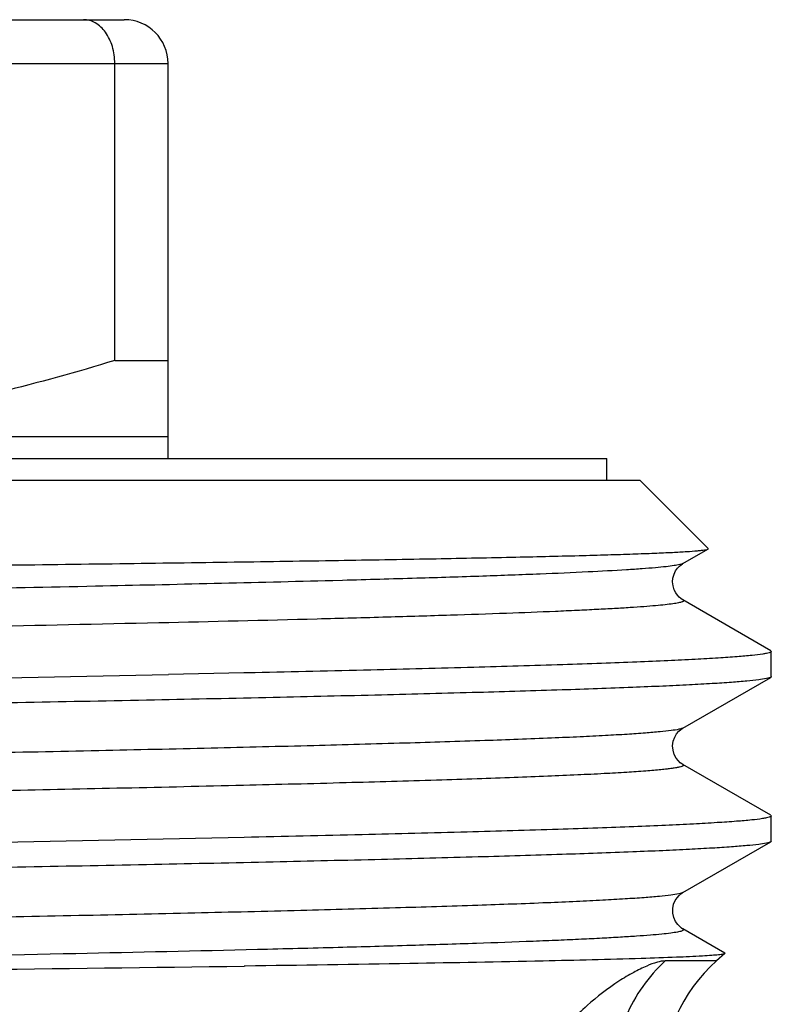
# Model space of a CAD drawing. Units: millimetres. Extents: x 0 to 297, y 0 to 210.
# Drawn here: x 219 to 226, y 122 to 131 of the extents above; entities that cross this region are included whole.
import ezdxf

# ---------------------------------------------------------------- set-up
doc = ezdxf.new("R2010")
doc.units = ezdxf.units.MM
doc.header["$LTSCALE"] = 16.335
doc.layers.get('0').update_dxf_attribs({"linetype": 'CONTINUOUS'})
doc.layers.add('A_STD', color=7, linetype='CONTINUOUS')

msp = doc.modelspace()

# ---------------------------------------------------------------- linework, layer by layer
at = {"color": 7, "linetype": 'Continuous'}
for p, q in [((211.8031, 130.8972), (220.1031, 130.8972)), ((220.0169, 127.79), (220.0169, 130.4972)), ((220.5031, 126.8972), (220.5031, 130.4972)), ((220.0169, 127.79), (220.5031, 127.79)), ((201.5031, 127.0972), (220.5031, 127.0972)), ((197.5031, 126.8972), (224.5031, 126.8972)), ((224.5031, 126.6972), (224.5031, 126.8972)), ((197.2031, 126.6972), (224.8031, 126.6972)), ((225.4261, 126.0742), (224.8031, 126.6972)), ((225.1971, 125.9385), (225.4245, 126.0698)), ((225.9974, 125.1437), (225.1971, 125.606)), ((225.9974, 125.1437), (226.0031, 125.1371)), ((226.0031, 124.9073), (226.0031, 125.1371)), ((221.1951, 124.9405), (220.5054, 124.9259)), ((221.2963, 124.9427), (221.1951, 124.9405)), ((225.1971, 124.4385), (225.9974, 124.9007)), ((226.0031, 124.9073), (225.9974, 124.9007)), ((225.9974, 123.6437), (225.1971, 124.106)), ((225.9974, 123.6437), (226.0031, 123.6371)), ((226.0031, 123.4073), (226.0031, 123.6371)), ((225.1971, 122.9385), (225.9974, 123.4007)), ((226.0031, 123.4073), (225.9974, 123.4007)), ((225.5789, 122.3854), (225.1971, 122.606)), ((221.2058, 122.2677), (221.1973, 122.2676))]:
    msp.add_line(p, q, dxfattribs=at)
at = {"color": 9, "linetype": 'Continuous'}
for p, q in [((211.6959, 130.4972), (220.5031, 130.4972)), ((222.0929, 125.7844), (222.0038, 125.782)), ((225.503, 122.3149), (225.0353, 122.3149))]:
    msp.add_line(p, q, dxfattribs=at)
at = {"color": 7, "linetype": 'Continuous'}
for points in [[(225.1971, 125.606), (225.1906, 125.6099), (225.1788, 125.6182), (225.1641, 125.631), (225.148, 125.6485), (225.1321, 125.6711), (225.1176, 125.7), (225.1071, 125.7343), (225.1031, 125.77), (225.1062, 125.8058), (225.1161, 125.8408), (225.1305, 125.8707), (225.1472, 125.8949), (225.1648, 125.9141), (225.1809, 125.9278), (225.1934, 125.9363), (225.1971, 125.9385)], [(225.197, 124.106), (225.1873, 124.1121), (225.1734, 124.1226), (225.1563, 124.1389), (225.1365, 124.1641), (225.1186, 124.1976), (225.1069, 124.2352), (225.1031, 124.2758), (225.1088, 124.3178), (225.122, 124.3546), (225.1394, 124.3846), (225.1592, 124.4085), (225.1777, 124.4253), (225.1917, 124.4352), (225.1971, 124.4385)], [(225.1971, 122.6059), (225.1832, 122.6149), (225.1677, 122.6276), (225.1497, 122.6464), (225.13, 122.6747), (225.1133, 122.7115), (225.1043, 122.751), (225.1041, 122.7914), (225.1127, 122.8313), (225.1274, 122.8651), (225.1445, 122.8915), (225.1624, 122.9118), (225.1789, 122.9262), (225.1917, 122.9352), (225.1971, 122.9385)]]:
    msp.add_lwpolyline(points, dxfattribs=at)
for centre, radius, start, end in [((220.1031, 130.4972), 0.4, 0, 90), ((177.4894, 2344.8791), 2220.3699, 270.8648398, 271.11008), ((226.5031, 121.1969), 1.5, 131.8125, 180), ((178.3628, 3377.9207), 3255.9349, 270.5743908, 270.7537934)]:
    msp.add_arc(centre, radius, start, end, dxfattribs=at)
for points, knots in [([(220.0169, 130.4972), (220.0168, 130.5494), (220.003, 130.6504), (219.9427, 130.7817), (219.8619, 130.8605), (219.7879, 130.892), (219.7501, 130.8972), (219.7316, 130.8972)], [0, 0, 0, 0, 0.290291, 0.557523, 0.790726, 0.897087, 1, 1, 1, 1]), ([(220.0169, 127.79), (219.3245, 127.5776), (218.2677, 127.3148), (216.8337, 127.129), (216.1129, 127.0972), (215.7531, 127.0972)], [0, 0, 0, 0, 0.501348, 0.750897, 1, 1, 1, 1]), ([(211.0031, 125.8364), (211.931, 125.846), (213.7511, 125.8648), (215.9935, 125.889), (217.7091, 125.9086), (218.909, 125.9231), (220.0345, 125.9375), (221.0753, 125.952), (222.0216, 125.9664), (222.8645, 125.9809), (223.596, 125.9952), (224.1327, 126.0077), (224.5013, 126.018), (224.7305, 126.0252), (224.9274, 126.0325), (225.0915, 126.0397), (225.2225, 126.0468), (225.3107, 126.053), (225.3644, 126.0584), (225.3921, 126.0618), (225.4112, 126.0654), (225.4213, 126.068), (225.4245, 126.0698)], [0, 0, 0, 0, 0.192998, 0.378542, 0.466378, 0.549821, 0.628099, 0.700483, 0.766296, 0.824922, 0.875802, 0.918458, 0.93657, 0.952482, 0.966153, 0.97755, 0.986648, 0.993427, 0.995941, 0.997871, 0.999221, 1, 1, 1, 1]), ([(225.4245, 126.0698), (225.4254, 126.0704), (225.4274, 126.0715), (225.4266, 126.0737), (225.4261, 126.0742)], [0, 0, 0, 0, 0.580245, 1, 1, 1, 1]), ([(226.0031, 125.1371), (226.0031, 125.1345), (225.9956, 125.1287), (225.981, 125.124), (225.9562, 125.1178), (225.9048, 125.1092), (225.8158, 125.0988), (225.6806, 125.0871), (225.5073, 125.0752), (225.2965, 125.0632), (225.0486, 125.0512), (224.7643, 125.0392), (224.4444, 125.0271), (223.9491, 125.0103), (223.2478, 124.9896), (222.3128, 124.9656), (221.6482, 124.9504), (221.2963, 124.9427)], [0, 0, 0, 0, 0.001651, 0.004998, 0.010303, 0.017617, 0.03833, 0.067141, 0.103991, 0.148805, 0.201471, 0.261844, 0.329781, 0.405108, 0.577114, 0.7761, 1, 1, 1, 1]), ([(225.9974, 124.9007), (225.9929, 124.8981), (225.9804, 124.8939), (225.9441, 124.8853), (225.8765, 124.8757), (225.7698, 124.8646), (225.6287, 124.8535), (225.4537, 124.8422), (225.2451, 124.8308), (225.0033, 124.8194), (224.6165, 124.8033), (224.055, 124.7836), (223.2916, 124.761), (222.4139, 124.7382), (221.4301, 124.7154), (220.3494, 124.6926), (219.1819, 124.6697), (217.9383, 124.6469), (216.1621, 124.6158), (213.8432, 124.5775), (211.9617, 124.5476), (211.0031, 124.5323)], [0, 0, 0, 0, 0.001028, 0.002611, 0.007482, 0.014639, 0.024075, 0.035776, 0.049714, 0.065857, 0.08417, 0.127133, 0.178202, 0.236907, 0.302703, 0.374976, 0.453059, 0.536224, 0.623701, 0.808289, 1, 1, 1, 1]), ([(226.0031, 123.6371), (226.0031, 123.6345), (225.9954, 123.6286), (225.9805, 123.6239), (225.9552, 123.6176), (225.9026, 123.6089), (225.8116, 123.5983), (225.6734, 123.5865), (225.4962, 123.5745), (225.2807, 123.5624), (225.0274, 123.5503), (224.737, 123.5381), (224.4101, 123.5259), (223.9042, 123.5088), (223.1881, 123.4879), (222.2339, 123.4637), (221.5557, 123.4483), (221.1968, 123.4405)], [0, 0, 0, 0, 0.00164, 0.004984, 0.010292, 0.017617, 0.038353, 0.067191, 0.104081, 0.148942, 0.201648, 0.262064, 0.330044, 0.405398, 0.577419, 0.776319, 1, 1, 1, 1]), ([(221.1968, 123.4405), (219.6238, 123.4064), (216.2259, 123.3453), (212.8279, 123.2912), (211.0031, 123.2621)], [0, 0, 0, 0, 0.46297, 1, 1, 1, 1]), ([(225.9974, 123.4007), (225.9929, 123.3981), (225.9804, 123.3939), (225.9441, 123.3853), (225.8765, 123.3757), (225.7698, 123.3646), (225.6287, 123.3535), (225.4537, 123.3422), (225.2451, 123.3308), (225.0033, 123.3194), (224.6165, 123.3033), (224.055, 123.2836), (223.2916, 123.261), (222.4139, 123.2382), (221.4301, 123.2154), (220.3494, 123.1926), (219.1819, 123.1697), (217.9383, 123.1469), (216.1621, 123.1158), (213.8432, 123.0775), (211.9617, 123.0476), (211.0031, 123.0323)], [0, 0, 0, 0, 0.00103, 0.002613, 0.007481, 0.014638, 0.024076, 0.035776, 0.049712, 0.065857, 0.084171, 0.127132, 0.178202, 0.236907, 0.302701, 0.374977, 0.453058, 0.536223, 0.623701, 0.808288, 1, 1, 1, 1]), ([(225.58, 122.3814), (225.5783, 122.38), (225.5721, 122.378), (225.5605, 122.3753), (225.5431, 122.3727), (225.509, 122.3687), (225.4523, 122.3639), (225.4033, 122.3608), (225.3751, 122.3591)], [0, 0, 0, 0, 0.03248, 0.09063, 0.175265, 0.286613, 0.589735, 1, 1, 1, 1]), ([(225.5789, 122.3854), (225.5797, 122.3849), (225.5816, 122.3838), (225.5805, 122.3819), (225.58, 122.3814)], [0, 0, 0, 0, 0.560187, 1, 1, 1, 1]), ([(225.3751, 122.3591), (225.2967, 122.3546), (225.1111, 122.3463), (224.6266, 122.3299), (223.8159, 122.3108), (222.6118, 122.2886), (221.7065, 122.2749), (221.2058, 122.2677)], [0, 0, 0, 0, 0.056445, 0.133696, 0.348671, 0.639798, 1, 1, 1, 1])]:
    msp.add_open_spline(points, degree=3, knots=knots, dxfattribs=at)
at = {"color": 9, "linetype": 'Continuous'}
for points, knots in [([(225.1971, 125.9385), (225.1885, 125.9335), (225.1614, 125.9267), (225.1103, 125.9175), (225.0358, 125.9084), (224.9388, 125.8989), (224.819, 125.8895), (224.6147, 125.8758), (224.3043, 125.8594), (223.8675, 125.8405), (223.347, 125.8215), (222.7461, 125.8025), (222.3191, 125.7905), (222.0929, 125.7844)], [0, 0, 0, 0, 0.009585, 0.026363, 0.050431, 0.081791, 0.120419, 0.166268, 0.2793, 0.420183, 0.588013, 0.7817, 1, 1, 1, 1]), ([(222.0038, 125.782), (221.283, 125.7628), (219.7065, 125.7266), (216.175, 125.6573), (211.3846, 125.5767), (206.5646, 125.4963), (202.9394, 125.4274), (201.2939, 125.3914), (200.5336, 125.3725)], [0, 0, 0, 0, 0.100725, 0.220295, 0.493464, 0.770055, 0.893757, 1, 1, 1, 1]), ([(225.1971, 125.606), (225.199, 125.6048), (225.2026, 125.6029), (225.2034, 125.5963), (225.1972, 125.5919), (225.1826, 125.5853), (225.1512, 125.5782), (225.1004, 125.5698), (225.0306, 125.5615), (224.9423, 125.5529), (224.8354, 125.5443), (224.7102, 125.5357), (224.5668, 125.5271), (224.4054, 125.5185), (224.2261, 125.5098), (223.9522, 125.4977), (223.5673, 125.4829), (223.0558, 125.4657), (222.4802, 125.4484), (221.5939, 125.4243), (220.3515, 125.3948), (218.7184, 125.3606), (216.9215, 125.3263), (214.9989, 125.2919), (212.9916, 125.2574), (210.942, 125.223), (208.2504, 125.1777), (205.102, 125.1231), (202.6412, 125.0748), (201.4964, 125.0489)], [0, 0, 0, 0, 0.000285, 0.000469, 0.000726, 0.001147, 0.00255, 0.004726, 0.007685, 0.011425, 0.015944, 0.021235, 0.027292, 0.034108, 0.041675, 0.049982, 0.06877, 0.090377, 0.114686, 0.141569, 0.202473, 0.2718, 0.348078, 0.429687, 0.514896, 0.601896, 0.688842, 0.855227, 1, 1, 1, 1]), ([(225.1971, 124.4385), (225.1927, 124.4359), (225.1805, 124.4316), (225.1455, 124.4231), (225.0808, 124.4135), (224.9789, 124.4024), (224.8445, 124.3913), (224.6781, 124.38), (224.4799, 124.3686), (224.2505, 124.3572), (223.8837, 124.3412), (223.3516, 124.3215), (222.6284, 124.2989), (221.7974, 124.2762), (220.8662, 124.2534), (219.8435, 124.2306), (218.7388, 124.2077), (217.5624, 124.1849), (215.8823, 124.1538), (213.6891, 124.1156), (211.9096, 124.0857), (211.0031, 124.0704)], [0, 0, 0, 0, 0.00107, 0.002693, 0.007635, 0.014856, 0.024352, 0.036107, 0.050092, 0.066276, 0.084626, 0.127644, 0.178747, 0.237464, 0.303254, 0.375502, 0.453543, 0.536652, 0.624059, 0.808478, 1, 1, 1, 1]), ([(225.197, 124.106), (225.1995, 124.1046), (225.2051, 124.1009), (225.2004, 124.0936), (225.1946, 124.0907), (225.1839, 124.0861), (225.1647, 124.0812), (225.135, 124.0754), (225.0966, 124.0696), (225.0494, 124.0637), (224.9934, 124.0578), (224.9287, 124.0519), (224.825, 124.0435), (224.674, 124.0333), (224.4671, 124.0215), (224.2267, 124.0097), (223.9532, 123.9979), (223.6473, 123.986), (223.3098, 123.9741), (222.7992, 123.9577), (222.0889, 123.9374), (220.7786, 123.9043), (218.9141, 123.8641), (216.4591, 123.8175), (213.7866, 123.7708), (211.9434, 123.7398), (211.0031, 123.724)], [0, 0, 0, 0, 0.000591, 0.001059, 0.001457, 0.001995, 0.003512, 0.005633, 0.008366, 0.011711, 0.015669, 0.02024, 0.025421, 0.037601, 0.05218, 0.069122, 0.088391, 0.109934, 0.133698, 0.159627, 0.217711, 0.283606, 0.436128, 0.611121, 0.801599, 1, 1, 1, 1]), ([(225.1971, 122.9385), (225.1926, 122.9359), (225.1801, 122.9315), (225.1439, 122.9228), (225.0771, 122.9131), (224.9717, 122.9017), (224.8327, 122.8904), (224.6604, 122.8789), (224.4552, 122.8673), (224.2176, 122.8557), (223.8378, 122.8393), (223.2869, 122.8193), (222.5385, 122.7963), (221.679, 122.7731), (220.7167, 122.7499), (219.6609, 122.7267), (218.5217, 122.7034), (217.3101, 122.6801), (215.5841, 122.6485), (213.3377, 122.6096), (210.5964, 122.5636), (207.8707, 122.5177), (205.2654, 122.4718), (202.8805, 122.426), (201.0735, 122.3866), (199.8061, 122.354), (199.12, 122.3341), (198.627, 122.3179), (198.3015, 122.3063), (198.0065, 122.2946), (197.7429, 122.283), (197.5111, 122.2714), (197.3119, 122.2599), (197.1664, 122.2498), (197.0667, 122.2416), (197.0044, 122.2358), (196.9506, 122.23), (196.9052, 122.2242), (196.8682, 122.2186), (196.8398, 122.2128), (196.8214, 122.208), (196.8111, 122.2035), (196.8055, 122.2006), (196.8012, 122.1934), (196.8067, 122.1899), (196.8091, 122.1885)], [0, 0, 0, 0, 0.000548, 0.001382, 0.00393, 0.007661, 0.012571, 0.018652, 0.025888, 0.034263, 0.043758, 0.066014, 0.092443, 0.12279, 0.156765, 0.19404, 0.234257, 0.27703, 0.321945, 0.416459, 0.51417, 0.611324, 0.70419, 0.789199, 0.863088, 0.894955, 0.92302, 0.935539, 0.947009, 0.957403, 0.966696, 0.974864, 0.981891, 0.98776, 0.990255, 0.992455, 0.994361, 0.995971, 0.997285, 0.998305, 0.999033, 0.999291, 0.999482, 0.99971, 1, 1, 1, 1]), ([(225.1971, 122.6059), (225.1991, 122.6048), (225.2032, 122.6026), (225.2028, 122.5952), (225.1951, 122.5909), (225.1842, 122.5863), (225.1673, 122.5819), (225.1344, 122.575), (225.0793, 122.5671), (224.997, 122.5579), (224.893, 122.5488), (224.7676, 122.5395), (224.6208, 122.5302), (224.4531, 122.5209), (224.2645, 122.5116), (224.0554, 122.5022), (223.7365, 122.4892), (223.2894, 122.4732), (222.6965, 122.4546), (222.0312, 122.436), (221.0119, 122.4101), (219.5914, 122.3784), (217.7364, 122.3414), (215.7152, 122.3044), (213.5775, 122.2674), (211.3762, 122.2303), (209.1658, 122.1932), (206.3566, 122.145), (203.2153, 122.0876), (200.8018, 122.0347), (199.7269, 122.005)], [0, 0, 0, 0, 0.00028, 0.000464, 0.000751, 0.001224, 0.0019, 0.002785, 0.005187, 0.008436, 0.012531, 0.017466, 0.023234, 0.029827, 0.037236, 0.045449, 0.054453, 0.074779, 0.09809, 0.124242, 0.153074, 0.218049, 0.291412, 0.37135, 0.455891, 0.542946, 0.630365, 0.71599, 0.873495, 1, 1, 1, 1]), ([(225.0353, 122.3149), (225.0112, 122.3149), (224.9531, 122.3023), (224.8573, 122.2663), (224.7402, 122.2083), (224.5531, 122.0959), (224.3055, 121.9047), (224.1259, 121.7154), (224.0395, 121.6084)], [0, 0, 0, 0, 0.058201, 0.141382, 0.247478, 0.373142, 0.667898, 1, 1, 1, 1]), ([(225.0353, 122.3149), (224.8837, 122.1748), (224.6366, 121.8247), (224.5514, 121.4053), (224.5514, 121.1969)], [0, 0, 0, 0, 0.497555, 1, 1, 1, 1])]:
    msp.add_open_spline(points, degree=3, knots=knots, dxfattribs=at)
at = {"layer": 'A_STD', "color": 7, "linetype": 'Continuous'}
msp.add_line((225.58, 122.3814), (225.503, 122.3149), dxfattribs=at)

doc.saveas('drawing.dxf')
